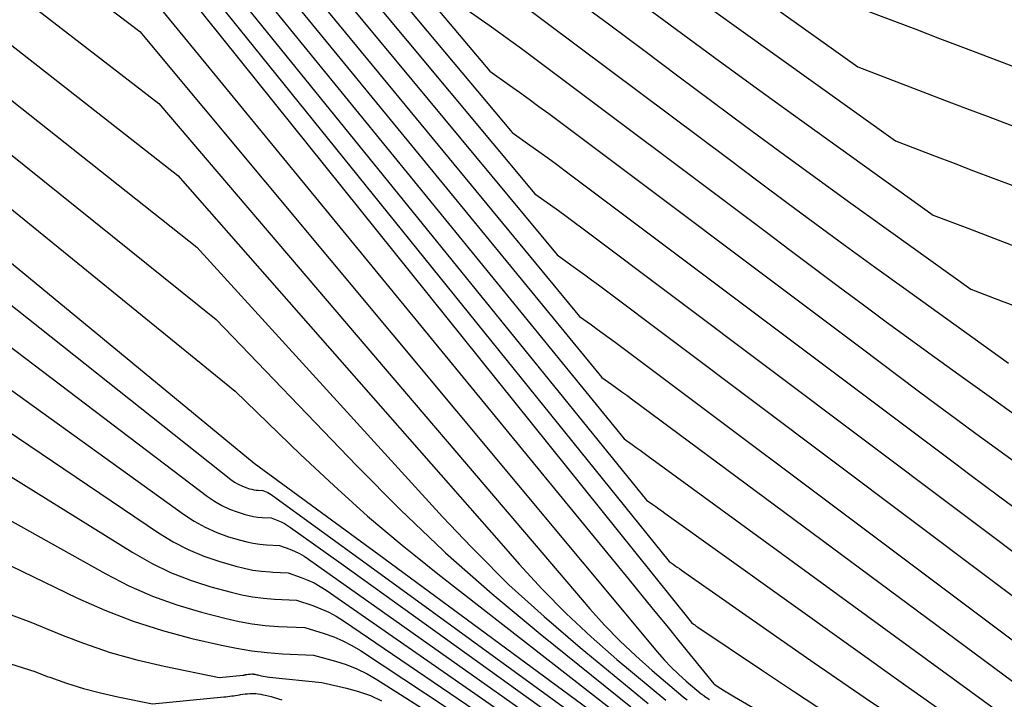
# Model space of a CAD drawing. Units: inches. Extents: x 2620160 to 2622581, y 1491083 to 1493913.
# Drawn here: x 2621062 to 2621115, y 1491344 to 1491380 of the extents above; entities that cross this region are included whole.
import ezdxf

# ---------------------------------------------------------------- set-up
doc = ezdxf.new("R2010")
doc.units = ezdxf.units.IN
doc.header["$MEASUREMENT"] = 0
doc.layers.add('Tile_2735_13_SW_contour_2ft', color=182, linetype='Continuous')

msp = doc.modelspace()

# ---------------------------------------------------------------- linework, layer by layer
at = {"layer": 'Tile_2735_13_SW_contour_2ft'}
for points in [[(2621076.132, 1491390.487, 8688), (2621087.46, 1491377.04, 8688), (2621088.513, 1491376.298, 8688), (2621089.037, 1491375.925, 8688), (2621089.56, 1491375.548, 8688), (2621090.079, 1491375.167, 8688), (2621090.596, 1491374.783, 8688), (2621107.237, 1491362.294, 8688), (2621108.253, 1491361.532, 8688), (2621109.27, 1491360.771, 8688), (2621110.288, 1491360.011, 8688), (2621111.306, 1491359.252, 8688), (2621112.326, 1491358.495, 8688), (2621113.35, 1491357.743, 8688), (2621114.377, 1491356.996, 8688), (2621115.408, 1491356.253, 8688)], [(2621074.01, 1491389.518, 8692), (2621089.85, 1491370.51, 8692), (2621090.693, 1491369.914, 8692), (2621091.114, 1491369.614, 8692), (2621091.532, 1491369.312, 8692), (2621091.948, 1491369.006, 8692), (2621092.362, 1491368.698, 8692), (2621117.318, 1491349.96, 8692)], [(2621075.068, 1491389.994, 8690), (2621088.65, 1491373.78, 8690), (2621089.6, 1491373.109, 8690), (2621090.074, 1491372.771, 8690), (2621090.546, 1491372.43, 8690), (2621091.015, 1491372.086, 8690), (2621091.481, 1491371.738, 8690), (2621112.287, 1491356.118, 8690), (2621113.041, 1491355.552, 8690), (2621113.797, 1491354.987, 8690), (2621114.553, 1491354.423, 8690), (2621115.309, 1491353.86, 8690)], [(2621072.96, 1491389.065, 8694), (2621091.04, 1491367.25, 8694), (2621091.781, 1491366.725, 8694), (2621092.15, 1491366.461, 8694), (2621092.517, 1491366.196, 8694), (2621092.883, 1491365.927, 8694), (2621093.247, 1491365.656, 8694), (2621122.36, 1491343.791, 8694)], [(2621071.913, 1491388.638, 8696), (2621092.23, 1491363.98, 8696), (2621092.869, 1491363.529, 8696), (2621093.187, 1491363.302, 8696), (2621093.505, 1491363.073, 8696), (2621093.82, 1491362.842, 8696), (2621094.134, 1491362.608, 8696), (2621126.627, 1491338.231, 8696), (2621126.672, 1491338.198, 8696), (2621126.718, 1491338.165, 8696), (2621126.764, 1491338.133, 8696), (2621126.811, 1491338.101, 8696), (2621126.905, 1491338.04, 8696), (2621126.948, 1491338.005, 8696), (2621126.97, 1491337.972, 8696), (2621126.983, 1491337.947, 8696), (2621127.016, 1491337.879, 8696), (2621127.199, 1491337.504, 8696)], [(2621070.875, 1491388.231, 8698), (2621093.43, 1491360.72, 8698), (2621093.96, 1491360.343, 8698), (2621094.225, 1491360.154, 8698), (2621094.489, 1491359.964, 8698), (2621094.752, 1491359.772, 8698), (2621095.014, 1491359.579, 8698), (2621121.435, 1491339.998, 8698), (2621122.098, 1491339.516, 8698), (2621122.253, 1491339.407, 8698)], [(2621068.81, 1491387.485, 8702), (2621095.81, 1491354.19, 8702), (2621096.136, 1491353.959, 8702), (2621096.299, 1491353.844, 8702), (2621096.462, 1491353.728, 8702), (2621096.624, 1491353.612, 8702), (2621096.787, 1491353.496, 8702), (2621109.75, 1491344.216, 8702)], [(2621069.839, 1491387.85, 8700), (2621094.62, 1491357.45, 8700), (2621095.049, 1491357.147, 8700), (2621095.263, 1491356.995, 8700), (2621095.476, 1491356.843, 8700), (2621095.689, 1491356.689, 8700), (2621095.901, 1491356.535, 8700), (2621116.108, 1491341.79, 8700), (2621116.169, 1491341.747, 8700)], [(2621067.786, 1491387.15, 8704), (2621097.01, 1491350.92, 8704), (2621097.228, 1491350.765, 8704), (2621097.338, 1491350.688, 8704), (2621097.447, 1491350.611, 8704), (2621097.557, 1491350.534, 8704), (2621097.666, 1491350.458, 8704), (2621102.751, 1491346.908, 8704)], [(2621066.77, 1491386.83, 8706), (2621097.042, 1491349.103, 8706)], [(2621013.443, 1491385.334, 8732), (2621034.441, 1491370.047, 8732), (2621036.102, 1491368.881, 8732), (2621037.788, 1491367.756, 8732), (2621039.512, 1491366.69, 8732), (2621041.262, 1491365.663, 8732), (2621044.8, 1491363.67, 8732), (2621048.622, 1491362.507, 8732), (2621050.5, 1491361.854, 8732), (2621052.335, 1491361.106, 8732), (2621054.107, 1491360.217, 8732), (2621055.835, 1491359.234, 8732), (2621068.443, 1491351.392, 8732), (2621069.436, 1491350.832, 8732), (2621070.455, 1491350.333, 8732), (2621071.514, 1491349.923, 8732), (2621071.787, 1491349.835, 8732)], [(2621039.647, 1491385.23, 8722), (2621074.905, 1491356.163, 8722), (2621081.806, 1491351.087, 8722)], [(2621019.22, 1491384.673, 8730), (2621035.457, 1491373.062, 8730), (2621036.793, 1491372.139, 8730), (2621038.147, 1491371.246, 8730), (2621039.529, 1491370.396, 8730), (2621040.93, 1491369.576, 8730), (2621043.76, 1491367.98, 8730), (2621046.917, 1491366.872, 8730), (2621048.467, 1491366.261, 8730), (2621049.979, 1491365.573, 8730), (2621051.433, 1491364.771, 8730), (2621052.849, 1491363.893, 8730), (2621069.815, 1491352.444, 8730), (2621070.589, 1491351.972, 8730), (2621071.387, 1491351.552, 8730), (2621072.221, 1491351.207, 8730), (2621073.078, 1491350.914, 8730), (2621073.926, 1491350.667, 8730), (2621074.38, 1491350.552, 8730), (2621074.839, 1491350.458, 8730), (2621075.302, 1491350.397, 8730), (2621075.77, 1491350.357, 8730), (2621075.907, 1491350.35, 8730)], [(2621097.093, 1491384.406, 8676), (2621107.06, 1491377.27, 8676), (2621109.376, 1491376.388, 8676), (2621110.534, 1491375.947, 8676), (2621111.691, 1491375.506, 8676), (2621112.849, 1491375.065, 8676), (2621114.006, 1491374.623, 8676), (2621117.021, 1491373.473, 8676), (2621119.675, 1491372.429, 8676), (2621122.313, 1491371.349, 8676), (2621124.928, 1491370.214, 8676), (2621127.528, 1491369.043, 8676), (2621133.698, 1491366.187, 8676), (2621134.737, 1491365.659, 8676), (2621135.745, 1491365.084, 8676), (2621136.709, 1491364.436, 8676), (2621137.643, 1491363.74, 8676), (2621138.537, 1491362.99, 8676), (2621139.409, 1491362.215, 8676), (2621140.247, 1491361.403, 8676), (2621141.062, 1491360.568, 8676), (2621151.1, 1491349.83, 8676)], [(2621044.547, 1491383.886, 8720), (2621073.9, 1491359.99, 8720), (2621077.379, 1491356.615, 8720), (2621079.145, 1491354.958, 8720), (2621080.945, 1491353.34, 8720), (2621082.796, 1491351.781, 8720), (2621083.409, 1491351.288, 8720)], [(2621056.324, 1491382.793, 8714), (2621060.423, 1491379.638, 8714), (2621070.84, 1491371.49, 8714), (2621088.061, 1491351.869, 8714)], [(2621064.064, 1491382.785, 8710), (2621068.81, 1491379.16, 8710), (2621092.38, 1491350.896, 8710)], [(2621067.79, 1491383, 8708), (2621094.884, 1491349.933, 8708)], [(2621049.688, 1491382.462, 8718), (2621072.88, 1491363.82, 8718), (2621080.35, 1491356.027, 8718), (2621082.695, 1491353.673, 8718), (2621084.99, 1491351.486, 8718)], [(2621009.34, 1491380.74, 8736), (2621011.467, 1491379.485, 8736), (2621015.68, 1491376.9, 8736), (2621018.373, 1491374.456, 8736), (2621019.737, 1491373.256, 8736), (2621021.125, 1491372.086, 8736), (2621022.549, 1491370.959, 8736), (2621023.997, 1491369.862, 8736), (2621032.403, 1491363.696, 8736), (2621034.706, 1491362.081, 8736), (2621037.05, 1491360.532, 8736), (2621039.458, 1491359.084, 8736), (2621041.907, 1491357.703, 8736), (2621046.87, 1491355.04, 8736), (2621051.851, 1491354.096, 8736), (2621054.31, 1491353.528, 8736), (2621056.728, 1491352.835, 8736), (2621059.083, 1491351.953, 8736), (2621061.397, 1491350.945, 8736), (2621065.468, 1491348.977, 8736), (2621065.491, 1491348.967, 8736)], [(2621054.978, 1491381.045, 8716), (2621071.86, 1491367.66, 8716), (2621084.947, 1491353.291, 8716), (2621086.486, 1491351.673, 8716)], [(2621062.765, 1491380.768, 8712), (2621069.82, 1491375.33, 8712), (2621089.823, 1491351.88, 8712)], [(2621088.825, 1491380.877, 8684), (2621097.117, 1491374.665, 8684), (2621098.66, 1491373.51, 8684), (2621100.203, 1491372.355, 8684), (2621101.746, 1491371.201, 8684), (2621103.29, 1491370.047, 8684), (2621104.838, 1491368.898, 8684), (2621106.389, 1491367.755, 8684), (2621107.948, 1491366.622, 8684), (2621109.512, 1491365.494, 8684), (2621115.1, 1491361.49, 8684)], [(2621092.039, 1491380.867, 8682), (2621093.849, 1491379.512, 8682), (2621095.659, 1491378.158, 8682), (2621097.469, 1491376.803, 8682), (2621099.279, 1491375.448, 8682), (2621101.093, 1491374.099, 8682), (2621102.912, 1491372.758, 8682), (2621104.74, 1491371.427, 8682), (2621106.573, 1491370.104, 8682), (2621113.09, 1491365.43, 8682), (2621114.706, 1491364.814, 8682), (2621115.514, 1491364.506, 8682)], [(2621095.256, 1491380.866, 8680), (2621097.339, 1491379.314, 8680), (2621099.428, 1491377.77, 8680), (2621101.528, 1491376.241, 8680), (2621103.634, 1491374.72, 8680), (2621111.08, 1491369.38, 8680), (2621112.929, 1491368.675, 8680), (2621113.853, 1491368.323, 8680), (2621114.778, 1491367.97, 8680), (2621115.702, 1491367.618, 8680)], [(2621098.328, 1491381.044, 8678), (2621100.715, 1491379.32, 8678), (2621109.07, 1491373.33, 8678), (2621111.152, 1491372.535, 8678), (2621112.193, 1491372.138, 8678), (2621113.234, 1491371.74, 8678), (2621114.275, 1491371.343, 8678), (2621115.316, 1491370.946, 8678), (2621118.027, 1491369.912, 8678), (2621120.407, 1491368.96, 8678), (2621122.764, 1491367.957, 8678), (2621125.087, 1491366.878, 8678), (2621127.388, 1491365.75, 8678), (2621131.614, 1491363.591, 8678), (2621133.157, 1491362.731, 8678), (2621134.652, 1491361.801, 8678), (2621136.076, 1491360.766, 8678), (2621137.453, 1491359.66, 8678), (2621138.775, 1491358.481, 8678), (2621140.07, 1491357.275, 8678), (2621141.326, 1491356.028, 8678), (2621142.555, 1491354.753, 8678), (2621157.52, 1491338.74, 8678)], [(2620998.843, 1491380.464, 8740), (2621001.781, 1491378.833, 8740), (2621004.66, 1491377.099, 8740), (2621007.5, 1491375.299, 8740), (2621018.44, 1491368.09, 8740), (2621027.252, 1491359.773, 8740), (2621028.654, 1491358.497, 8740), (2621030.085, 1491357.257, 8740), (2621031.561, 1491356.069, 8740), (2621033.066, 1491354.916, 8740), (2621034.621, 1491353.834, 8740), (2621036.21, 1491352.811, 8740), (2621037.854, 1491351.876, 8740), (2621039.532, 1491350.999, 8740), (2621048.93, 1491346.41, 8740), (2621057.924, 1491346.1, 8740), (2621059.279, 1491345.987, 8740), (2621060.617, 1491345.788, 8740), (2621061.928, 1491345.459, 8740), (2621063.223, 1491345.045, 8740), (2621063.886, 1491344.796, 8740)], [(2621004.4, 1491380.315, 8738), (2621007.612, 1491378.445, 8738), (2621010.782, 1491376.5, 8738), (2621017.06, 1491372.5, 8738), (2621021.248, 1491368.631, 8738), (2621023.372, 1491366.733, 8738), (2621025.537, 1491364.884, 8738), (2621027.762, 1491363.109, 8738), (2621030.028, 1491361.382, 8738), (2621031.393, 1491360.378, 8738), (2621034.007, 1491358.549, 8738), (2621036.674, 1491356.805, 8738), (2621039.421, 1491355.19, 8738), (2621042.221, 1491353.66, 8738), (2621047.9, 1491350.73, 8738), (2621054.325, 1491349.967, 8738), (2621056.551, 1491349.608, 8738), (2621058.744, 1491349.128, 8738), (2621060.89, 1491348.466, 8738), (2621063.004, 1491347.684, 8738), (2621064.422, 1491347.091, 8738), (2621064.724, 1491346.974, 8738)], [(2621015.561, 1491380.173, 8734), (2621016.204, 1491379.614, 8734), (2621016.858, 1491379.069, 8734), (2621017.528, 1491378.542, 8734), (2621018.208, 1491378.03, 8734), (2621033.421, 1491366.907, 8734), (2621035.404, 1491365.514, 8734), (2621037.42, 1491364.173, 8734), (2621039.486, 1491362.909, 8734), (2621041.584, 1491361.697, 8734), (2621045.83, 1491359.35, 8734), (2621050.266, 1491358.239, 8734), (2621052.451, 1491357.598, 8734), (2621054.591, 1491356.845, 8734), (2621056.665, 1491355.926, 8734), (2621058.695, 1491354.895, 8734), (2621067.003, 1491350.251, 8734), (2621068.232, 1491349.625, 8734), (2621068.643, 1491349.442, 8734)], [(2621086.26, 1491380.31, 8686), (2621087.419, 1491379.494, 8686), (2621087.997, 1491379.083, 8686), (2621088.573, 1491378.669, 8686), (2621089.144, 1491378.25, 8686), (2621089.713, 1491377.827, 8686), (2621102.192, 1491368.465, 8686), (2621103.469, 1491367.508, 8686), (2621104.746, 1491366.552, 8686), (2621106.024, 1491365.597, 8686), (2621107.303, 1491364.643, 8686), (2621108.584, 1491363.694, 8686), (2621109.869, 1491362.749, 8686), (2621111.16, 1491361.811, 8686), (2621112.454, 1491360.878, 8686), (2621117.11, 1491357.54, 8686)], [(2621107.599, 1491380.248, 8674), (2621108.873, 1491379.762, 8674), (2621110.147, 1491379.277, 8674), (2621111.422, 1491378.79, 8674), (2621112.696, 1491378.304, 8674), (2621116.014, 1491377.038, 8674), (2621118.943, 1491375.907, 8674), (2621121.866, 1491374.761, 8674), (2621124.779, 1491373.591, 8674), (2621127.686, 1491372.405, 8674), (2621135.846, 1491369.038, 8674), (2621136.373, 1491368.798, 8674), (2621136.887, 1491368.533, 8674), (2621137.38, 1491368.23, 8674), (2621137.858, 1491367.904, 8674), (2621138.316, 1491367.546, 8674), (2621138.759, 1491367.173, 8674), (2621139.181, 1491366.776, 8674), (2621139.589, 1491366.363, 8674), (2621144.67, 1491360.93, 8674), (2621152.85, 1491352.672, 8674)], [(2621042.745, 1491379.815, 8724), (2621043.126, 1491379.534, 8724), (2621073.672, 1491355.282, 8724), (2621073.855, 1491355.152, 8724), (2621074.046, 1491355.036, 8724), (2621074.248, 1491354.942, 8724), (2621074.458, 1491354.862, 8724), (2621074.666, 1491354.795, 8724), (2621074.779, 1491354.764, 8724), (2621074.892, 1491354.739, 8724), (2621075.008, 1491354.722, 8724), (2621075.125, 1491354.712, 8724), (2621075.36, 1491354.7, 8724), (2621075.544, 1491354.627, 8724), (2621075.634, 1491354.587, 8724), (2621075.722, 1491354.543, 8724), (2621075.806, 1491354.492, 8724), (2621075.888, 1491354.437, 8724), (2621080.683, 1491350.947, 8724)], [(2621046.484, 1491374.073, 8726), (2621072.421, 1491354.376, 8726), (2621072.792, 1491354.123, 8726), (2621073.178, 1491353.898, 8726), (2621073.585, 1491353.713, 8726), (2621074.006, 1491353.557, 8726), (2621074.421, 1491353.426, 8726), (2621074.647, 1491353.365, 8726), (2621074.875, 1491353.315, 8726), (2621075.106, 1491353.283, 8726), (2621075.34, 1491353.262, 8726), (2621075.81, 1491353.24, 8726), (2621076.172, 1491353.1, 8726), (2621076.349, 1491353.024, 8726), (2621076.522, 1491352.939, 8726), (2621076.688, 1491352.841, 8726), (2621076.849, 1491352.735, 8726), (2621079.536, 1491350.804, 8726)], [(2621049.727, 1491368.85, 8728), (2621071.137, 1491353.433, 8728), (2621071.705, 1491353.065, 8728), (2621072.292, 1491352.737, 8728), (2621072.909, 1491352.468, 8728), (2621073.546, 1491352.239, 8728), (2621074.174, 1491352.048, 8728), (2621074.514, 1491351.958, 8728), (2621074.857, 1491351.885, 8728), (2621075.205, 1491351.837, 8728), (2621075.555, 1491351.806, 8728), (2621076.26, 1491351.77, 8728), (2621076.798, 1491351.573, 8728), (2621077.062, 1491351.464, 8728), (2621077.318, 1491351.342, 8728), (2621077.565, 1491351.2, 8728), (2621077.804, 1491351.045, 8728), (2621078.353, 1491350.656, 8728)], [(2621088.061, 1491351.869, 8714), (2621089.016, 1491350.782, 8714), (2621090.251, 1491349.44, 8714), (2621091.525, 1491348.138, 8714), (2621092.859, 1491346.898, 8714), (2621094.232, 1491345.699, 8714), (2621096.835, 1491343.531, 8714)], [(2621089.823, 1491351.88, 8712), (2621092.796, 1491348.394, 8712), (2621093.576, 1491347.524, 8712), (2621094.383, 1491346.682, 8712), (2621095.231, 1491345.88, 8712), (2621096.106, 1491345.106, 8712), (2621097.764, 1491343.711, 8712), (2621097.83, 1491343.656, 8712), (2621097.899, 1491343.602, 8712), (2621097.968, 1491343.551, 8712)], [(2621083.409, 1491351.288, 8720), (2621084.683, 1491350.263, 8720), (2621094.037, 1491342.978, 8720)], [(2621084.99, 1491351.486, 8718), (2621085.099, 1491351.382, 8718), (2621087.589, 1491349.186, 8718), (2621090.137, 1491347.054, 8718), (2621094.97, 1491343.166, 8718)], [(2621086.486, 1491351.673, 8716), (2621086.689, 1491351.46, 8716), (2621088.481, 1491349.681, 8716), (2621090.349, 1491347.982, 8716), (2621092.267, 1491346.335, 8716), (2621095.901, 1491343.349, 8716)], [(2621079.536, 1491350.804, 8726), (2621091.221, 1491342.407, 8726)], [(2621080.683, 1491350.947, 8724), (2621092.157, 1491342.596, 8724)], [(2621081.806, 1491351.087, 8722), (2621093.096, 1491342.783, 8722)], [(2621092.38, 1491350.896, 8710), (2621096.395, 1491346.082, 8710), (2621096.754, 1491345.674, 8710), (2621097.126, 1491345.279, 8710), (2621097.518, 1491344.903, 8710), (2621097.923, 1491344.541, 8710), (2621098.723, 1491343.863, 8710), (2621098.738, 1491343.85, 8710), (2621098.754, 1491343.838, 8710), (2621098.77, 1491343.826, 8710), (2621098.786, 1491343.814, 8710), (2621098.853, 1491343.767, 8710), (2621098.869, 1491343.755, 8710), (2621098.886, 1491343.743, 8710), (2621098.903, 1491343.732, 8710), (2621098.92, 1491343.721, 8710), (2621099.003, 1491343.668, 8710), (2621099.023, 1491343.655, 8710), (2621099.042, 1491343.642, 8710), (2621099.061, 1491343.629, 8710), (2621099.079, 1491343.615, 8710), (2621099.157, 1491343.554, 8710)], [(2621075.907, 1491350.35, 8730), (2621076.71, 1491350.31, 8730), (2621077.418, 1491350.062, 8730), (2621077.765, 1491349.925, 8730), (2621078.103, 1491349.77, 8730), (2621078.427, 1491349.587, 8730), (2621078.742, 1491349.387, 8730), (2621089.339, 1491342.025, 8730)], [(2621078.353, 1491350.656, 8728), (2621090.282, 1491342.217, 8728)], [(2621071.787, 1491349.835, 8732), (2621072.599, 1491349.574, 8732), (2621073.675, 1491349.278, 8732), (2621074.245, 1491349.141, 8732), (2621074.82, 1491349.03, 8732), (2621075.4, 1491348.956, 8732), (2621075.985, 1491348.908, 8732), (2621077.16, 1491348.85, 8732), (2621078.032, 1491348.563, 8732), (2621078.46, 1491348.402, 8732), (2621078.876, 1491348.218, 8732), (2621079.276, 1491348, 8732), (2621079.664, 1491347.759, 8732), (2621088.391, 1491341.829, 8732)], [(2621094.884, 1491349.933, 8708), (2621095.631, 1491349.022, 8708), (2621096.26, 1491348.252, 8708), (2621096.889, 1491347.482, 8708), (2621097.515, 1491346.71, 8708), (2621098.14, 1491345.937, 8708), (2621099.39, 1491344.39, 8708), (2621099.418, 1491344.373, 8708), (2621099.776, 1491344.145, 8708), (2621099.956, 1491344.032, 8708), (2621100.137, 1491343.921, 8708), (2621100.319, 1491343.811, 8708), (2621100.502, 1491343.703, 8708), (2621116.573, 1491334.342, 8708)], [(2621068.643, 1491349.442, 8734), (2621069.488, 1491349.066, 8734), (2621070.783, 1491348.606, 8734), (2621072.105, 1491348.213, 8734), (2621073.421, 1491347.876, 8734), (2621074.109, 1491347.722, 8734), (2621074.8, 1491347.597, 8734), (2621075.498, 1491347.513, 8734), (2621076.2, 1491347.458, 8734), (2621077.61, 1491347.39, 8734), (2621078.64, 1491347.078, 8734), (2621079.144, 1491346.9, 8734), (2621079.636, 1491346.695, 8734), (2621080.108, 1491346.448, 8734), (2621080.566, 1491346.172, 8734), (2621087.442, 1491341.629, 8734)], [(2621065.491, 1491348.967, 8736), (2621066.956, 1491348.319, 8736), (2621068.468, 1491347.728, 8736), (2621070.016, 1491347.24, 8736), (2621071.588, 1491346.821, 8736), (2621073.164, 1491346.456, 8736), (2621073.97, 1491346.292, 8736), (2621074.779, 1491346.157, 8736), (2621075.595, 1491346.065, 8736), (2621076.414, 1491346.002, 8736), (2621078.06, 1491345.92, 8736), (2621079.238, 1491345.604, 8736), (2621079.816, 1491345.42, 8736), (2621080.379, 1491345.203, 8736), (2621080.919, 1491344.934, 8736), (2621081.445, 1491344.633, 8736), (2621086.484, 1491341.422, 8736)], [(2621097.042, 1491349.103, 8706), (2621098.2, 1491347.66, 8706), (2621098.316, 1491347.578, 8706), (2621098.374, 1491347.537, 8706), (2621098.432, 1491347.496, 8706), (2621098.49, 1491347.456, 8706), (2621098.549, 1491347.416, 8706), (2621101.928, 1491345.134, 8706), (2621103.685, 1491343.966, 8706), (2621105.453, 1491342.817, 8706), (2621107.239, 1491341.694, 8706), (2621109.036, 1491340.59, 8706), (2621118.308, 1491334.987, 8706)], [(2621064.724, 1491346.974, 8738), (2621065.816, 1491346.555, 8738), (2621067.227, 1491346.075, 8738), (2621068.663, 1491345.679, 8738), (2621070.117, 1491345.338, 8738), (2621073.05, 1491344.74, 8738), (2621074.318, 1491344.862, 8738), (2621074.335, 1491344.863, 8738), (2621074.351, 1491344.866, 8738), (2621074.369, 1491344.868, 8738), (2621074.385, 1491344.871, 8738), (2621074.453, 1491344.882, 8738), (2621074.47, 1491344.885, 8738), (2621074.487, 1491344.888, 8738), (2621074.503, 1491344.891, 8738), (2621074.52, 1491344.893, 8738), (2621074.61, 1491344.908, 8738), (2621074.63, 1491344.911, 8738), (2621074.651, 1491344.913, 8738), (2621074.672, 1491344.915, 8738), (2621074.693, 1491344.917, 8738), (2621074.788, 1491344.922, 8738), (2621074.811, 1491344.923, 8738), (2621074.834, 1491344.922, 8738), (2621074.856, 1491344.92, 8738), (2621074.879, 1491344.916, 8738), (2621074.942, 1491344.905, 8738), (2621074.996, 1491344.894, 8738), (2621075.05, 1491344.883, 8738), (2621075.103, 1491344.871, 8738), (2621075.157, 1491344.858, 8738), (2621075.271, 1491344.829, 8738), (2621075.382, 1491344.804, 8738), (2621075.493, 1491344.781, 8738), (2621075.605, 1491344.764, 8738), (2621075.718, 1491344.749, 8738), (2621078.51, 1491344.46, 8738), (2621079.823, 1491344.163, 8738), (2621080.467, 1491343.985, 8738), (2621081.095, 1491343.766, 8738), (2621081.698, 1491343.487, 8738)], [(2621102.751, 1491346.908, 8704), (2621104.745, 1491345.515, 8704), (2621107.454, 1491343.657, 8704), (2621110.182, 1491341.827, 8704), (2621112.94, 1491340.043, 8704), (2621115.718, 1491338.289, 8704)], [(2621063.886, 1491344.796, 8740), (2621064.016, 1491344.747, 8740), (2621064.907, 1491344.437, 8740), (2621065.807, 1491344.156, 8740), (2621066.718, 1491343.917, 8740), (2621067.638, 1491343.707, 8740), (2621069.49, 1491343.33, 8740), (2621073.299, 1491343.696, 8740), (2621073.403, 1491343.706, 8740), (2621073.506, 1491343.719, 8740), (2621073.609, 1491343.733, 8740), (2621073.712, 1491343.749, 8740), (2621073.815, 1491343.765, 8740), (2621073.918, 1491343.782, 8740), (2621074.02, 1491343.799, 8740), (2621074.123, 1491343.816, 8740), (2621074.171, 1491343.824, 8740), (2621074.298, 1491343.842, 8740), (2621074.425, 1491343.858, 8740), (2621074.553, 1491343.869, 8740), (2621074.681, 1491343.878, 8740), (2621074.706, 1491343.88, 8740), (2621074.847, 1491343.882, 8740), (2621074.987, 1491343.878, 8740), (2621075.127, 1491343.864, 8740), (2621075.266, 1491343.844, 8740), (2621075.321, 1491343.833, 8740), (2621075.487, 1491343.801, 8740), (2621075.652, 1491343.764, 8740), (2621075.815, 1491343.722, 8740), (2621075.977, 1491343.675, 8740), (2621076.389, 1491343.551, 8740)], [(2621109.75, 1491344.216, 8702), (2621110.575, 1491343.624, 8702), (2621112.557, 1491342.232, 8702), (2621114.554, 1491340.863, 8702), (2621116.574, 1491339.528, 8702)]]:
    msp.add_polyline3d(points, dxfattribs=at)

doc.saveas('drawing.dxf')
